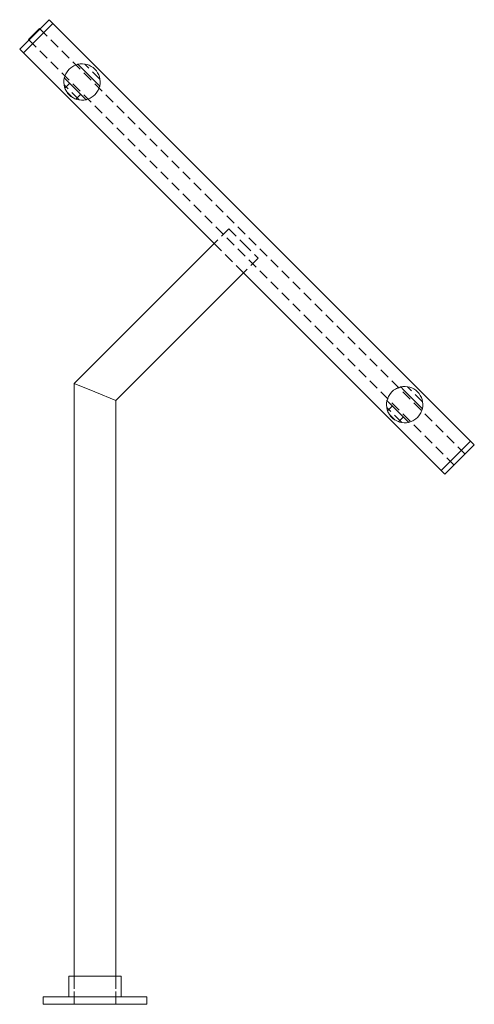
# Model space of a CAD drawing. Units: inches. Extents: x -1 to 168, y 0 to 58.
# Drawn here: x 157 to 168, y 0 to 24 of the extents above; entities that cross this region are included whole.
import ezdxf

# ---------------------------------------------------------------- set-up
doc = ezdxf.new("R2010")
doc.units = ezdxf.units.IN
doc.header["$MEASUREMENT"] = 0
doc.linetypes.add('HIDDEN', pattern=[0.375, 0.25, -0.125])

msp = doc.modelspace()

# ---------------------------------------------------------------- linework, layer by layer
at = {"lineweight": 0, "extrusion": (-2.22045e-16, 1, -2.22045e-16)}
for p, q in [((157.826, 23.386), (158.18, 23.739)), ((158.18, 23.739), (158.268, 23.651)), ((158.268, 23.651), (157.561, 22.944)), ((157.687, 23.26), (157.952, 23.525)), ((157.915, 23.297), (158.268, 23.651)), ((157.959, 23.518), (157.952, 23.525)), ((168.345, 13.575), (158.268, 23.651)), ((157.473, 23.032), (157.826, 23.386)), ((157.561, 22.944), (157.915, 23.297)), ((157.473, 23.032), (157.561, 22.944)), ((157.694, 23.253), (157.687, 23.26)), ((162.161, 18.344), (157.561, 22.944)), ((159.359, 22.184), (158.923, 22.621)), ((158.592, 22.289), (159.028, 21.853)), ((162.161, 18.344), (158.787, 14.97)), ((162.868, 17.637), (159.787, 14.556)), ((167.638, 12.868), (162.868, 17.637)), ((159.287, 14.763), (158.787, 14.97)), ((158.787, 14.97), (158.787, 0.68)), ((159.787, 14.556), (159.287, 14.763)), ((167.138, 14.406), (166.701, 14.842)), ((159.787, 14.556), (159.787, 0.68)), ((166.37, 14.511), (166.806, 14.075)), ((168.345, 13.575), (167.638, 12.868)), ((167.991, 13.221), (168.345, 13.575)), ((168.345, 13.575), (168.433, 13.486)), ((168.079, 13.133), (168.433, 13.486)), ((167.638, 12.868), (167.991, 13.221)), ((167.726, 12.779), (168.079, 13.133)), ((167.638, 12.868), (167.726, 12.779)), ((158.654, 0.68), (159.287, 0.68)), ((158.654, 0.18), (158.654, 0.68)), ((159.287, 0.68), (159.919, 0.68)), ((159.919, 0.18), (159.919, 0.68)), ((160.537, 0.18), (158.037, 0.18)), ((158.037, 0), (158.037, 0.18)), ((160.537, 0), (158.037, 0)), ((160.537, 0), (160.537, 0.18))]:
    msp.add_line(p, q, dxfattribs=at)
at = {"linetype": 'HIDDEN', "lineweight": 0, "extrusion": (-2.22045e-16, 1, -2.22045e-16)}
for p, q in [((168.212, 13.265), (157.959, 23.518)), ((167.947, 13), (157.694, 23.253)), ((159.408, 22.304), (159.043, 22.669)), ((158.908, 21.804), (158.543, 22.169)), ((158.563, 22.09), (158.677, 22.204)), ((158.602, 22.01), (158.748, 21.863)), ((158.829, 21.825), (158.942, 21.938)), ((162.515, 18.698), (162.161, 18.344)), ((162.515, 18.698), (162.868, 18.344)), ((162.868, 17.637), (162.161, 18.344)), ((162.868, 18.344), (163.222, 17.99)), ((163.222, 17.99), (162.868, 17.637)), ((167.186, 14.526), (166.821, 14.891)), ((166.686, 14.026), (166.321, 14.391)), ((166.342, 14.312), (166.455, 14.425)), ((166.38, 14.231), (166.527, 14.085)), ((166.607, 14.046), (166.72, 14.16)), ((158.784, 0), (158.784, 0.68)), ((158.787, 0.68), (158.787, 0)), ((159.787, 0.68), (159.787, 0)), ((159.789, 0), (159.789, 0.68))]:
    msp.add_line(p, q, dxfattribs=at)
at = {"lineweight": 0, "extrusion": (4.93038e-32, -2.22045e-16, -1)}
for centre, radius, start, end in [((-158.975, 22.237), 0.437, 30.5225, 59.4775), ((-158.975, 22.237), 0.438, 77.3924, 192.6076), ((-158.975, 22.237), 0.438, 257.3924, 12.6076), ((-158.975, 22.237), 0.437, 210.5225, 239.4775), ((-166.754, 14.458), 0.437, 30.5225, 59.4775), ((-166.754, 14.458), 0.438, 77.3924, 192.6076), ((-166.754, 14.458), 0.438, 257.3924, 12.6076), ((-166.754, 14.458), 0.437, 210.5225, 239.4775)]:
    msp.add_arc(centre, radius, start, end, dxfattribs=at)
at = {"lineweight": 0}
for points, knots in [([(158.88, 22.664), (158.88, 22.664), (158.876, 22.663), (158.862, 22.659), (158.852, 22.656), (158.829, 22.649), (158.814, 22.644), (158.784, 22.63), (158.768, 22.622), (158.753, 22.614)], [0.9806212, 0.9806212, 0.9806212, 0.9806212, 1.101576, 1.101576, 1.2225309, 1.2225309, 1.3511559, 1.3511559, 1.4797809, 1.4797809, 1.4797809, 1.4797809]), ([(158.923, 22.621), (158.917, 22.626), (158.91, 22.633), (158.9, 22.643), (158.895, 22.649), (158.888, 22.656), (158.885, 22.659), (158.881, 22.663), (158.88, 22.664), (158.88, 22.664)], [0.6451213, 0.6451213, 0.6451213, 0.6451213, 0.7073973, 0.7073973, 0.7619365, 0.7619365, 0.8102659, 0.8102659, 0.8545132, 0.8545132, 0.8545132, 0.8545132]), ([(158.599, 22.459), (158.59, 22.444), (158.582, 22.428), (158.568, 22.398), (158.563, 22.383), (158.556, 22.36), (158.553, 22.35), (158.549, 22.336), (158.549, 22.332), (158.549, 22.332)], [-0.4991597, -0.4991597, -0.4991597, -0.4991597, -0.3705347, -0.3705347, -0.2419097, -0.2419097, -0.1209549, -0.1209549, 0, 0, 0, 0]), ([(158.549, 22.332), (158.549, 22.332), (158.55, 22.331), (158.553, 22.328), (158.556, 22.324), (158.563, 22.317), (158.569, 22.312), (158.579, 22.302), (158.586, 22.295), (158.592, 22.289)], [0.8545132, 0.8545132, 0.8545132, 0.8545132, 0.8987605, 0.8987605, 0.9470899, 0.9470899, 1.001629, 1.001629, 1.0639051, 1.0639051, 1.0639051, 1.0639051]), ([(159.352, 22.014), (159.361, 22.029), (159.369, 22.045), (159.383, 22.076), (159.388, 22.09), (159.395, 22.113), (159.398, 22.123), (159.402, 22.137), (159.402, 22.141), (159.402, 22.141)], [0.4814615, 0.4814615, 0.4814615, 0.4814615, 0.6100865, 0.6100865, 0.7387115, 0.7387115, 0.8596663, 0.8596663, 0.9806212, 0.9806212, 0.9806212, 0.9806212]), ([(159.402, 22.141), (159.402, 22.141), (159.401, 22.142), (159.398, 22.146), (159.395, 22.149), (159.387, 22.156), (159.382, 22.161), (159.372, 22.172), (159.365, 22.178), (159.359, 22.184)], [0.8545132, 0.8545132, 0.8545132, 0.8545132, 0.8987605, 0.8987605, 0.9470899, 0.9470899, 1.001629, 1.001629, 1.0639051, 1.0639051, 1.0639051, 1.0639051]), ([(159.028, 21.853), (159.034, 21.847), (159.041, 21.84), (159.051, 21.83), (159.056, 21.825), (159.063, 21.818), (159.066, 21.814), (159.07, 21.811), (159.071, 21.81), (159.071, 21.81)], [0.6451213, 0.6451213, 0.6451213, 0.6451213, 0.7073973, 0.7073973, 0.7619365, 0.7619365, 0.8102659, 0.8102659, 0.8545132, 0.8545132, 0.8545132, 0.8545132]), ([(159.071, 21.81), (159.071, 21.81), (159.075, 21.811), (159.089, 21.814), (159.099, 21.817), (159.122, 21.824), (159.137, 21.83), (159.167, 21.843), (159.183, 21.851), (159.198, 21.86)], [0, 0, 0, 0, 0.1209549, 0.1209549, 0.2419097, 0.2419097, 0.3705347, 0.3705347, 0.4991597, 0.4991597, 0.4991597, 0.4991597]), ([(166.658, 14.885), (166.658, 14.885), (166.654, 14.885), (166.64, 14.881), (166.63, 14.878), (166.607, 14.871), (166.593, 14.866), (166.562, 14.852), (166.546, 14.844), (166.531, 14.835)], [0.9806212, 0.9806212, 0.9806212, 0.9806212, 1.101576, 1.101576, 1.2225309, 1.2225309, 1.3511559, 1.3511559, 1.4797809, 1.4797809, 1.4797809, 1.4797809]), ([(166.701, 14.842), (166.695, 14.848), (166.689, 14.855), (166.678, 14.865), (166.673, 14.87), (166.666, 14.878), (166.663, 14.881), (166.659, 14.884), (166.658, 14.885), (166.658, 14.885)], [0.6451213, 0.6451213, 0.6451213, 0.6451213, 0.7073973, 0.7073973, 0.7619365, 0.7619365, 0.8102659, 0.8102659, 0.8545132, 0.8545132, 0.8545132, 0.8545132]), ([(166.377, 14.681), (166.368, 14.666), (166.36, 14.65), (166.347, 14.62), (166.341, 14.605), (166.334, 14.582), (166.331, 14.572), (166.327, 14.558), (166.327, 14.554), (166.327, 14.554)], [-0.4991597, -0.4991597, -0.4991597, -0.4991597, -0.3705347, -0.3705347, -0.2419097, -0.2419097, -0.1209549, -0.1209549, 0, 0, 0, 0]), ([(166.327, 14.554), (166.327, 14.554), (166.328, 14.553), (166.331, 14.549), (166.335, 14.546), (166.342, 14.539), (166.347, 14.534), (166.357, 14.524), (166.364, 14.517), (166.37, 14.511)], [0.8545132, 0.8545132, 0.8545132, 0.8545132, 0.8987605, 0.8987605, 0.9470899, 0.9470899, 1.001629, 1.001629, 1.0639051, 1.0639051, 1.0639051, 1.0639051]), ([(167.131, 14.236), (167.139, 14.251), (167.147, 14.267), (167.161, 14.297), (167.166, 14.312), (167.173, 14.335), (167.176, 14.345), (167.18, 14.359), (167.181, 14.363), (167.181, 14.363)], [0.4814615, 0.4814615, 0.4814615, 0.4814615, 0.6100865, 0.6100865, 0.7387115, 0.7387115, 0.8596663, 0.8596663, 0.9806212, 0.9806212, 0.9806212, 0.9806212]), ([(167.181, 14.363), (167.181, 14.363), (167.18, 14.364), (167.176, 14.368), (167.173, 14.371), (167.166, 14.378), (167.16, 14.383), (167.15, 14.393), (167.143, 14.4), (167.138, 14.406)], [0.8545132, 0.8545132, 0.8545132, 0.8545132, 0.8987605, 0.8987605, 0.9470899, 0.9470899, 1.001629, 1.001629, 1.0639051, 1.0639051, 1.0639051, 1.0639051]), ([(166.806, 14.075), (166.812, 14.069), (166.819, 14.062), (166.829, 14.052), (166.834, 14.047), (166.841, 14.039), (166.844, 14.036), (166.848, 14.033), (166.849, 14.032), (166.849, 14.032)], [0.6451213, 0.6451213, 0.6451213, 0.6451213, 0.7073973, 0.7073973, 0.7619365, 0.7619365, 0.8102659, 0.8102659, 0.8545132, 0.8545132, 0.8545132, 0.8545132]), ([(166.849, 14.032), (166.849, 14.032), (166.853, 14.032), (166.867, 14.036), (166.877, 14.039), (166.9, 14.046), (166.915, 14.051), (166.945, 14.065), (166.961, 14.073), (166.976, 14.082)], [0, 0, 0, 0, 0.1209549, 0.1209549, 0.2419097, 0.2419097, 0.3705347, 0.3705347, 0.4991597, 0.4991597, 0.4991597, 0.4991597])]:
    msp.add_open_spline(points, degree=3, knots=knots, dxfattribs=at)

doc.saveas('drawing.dxf')
